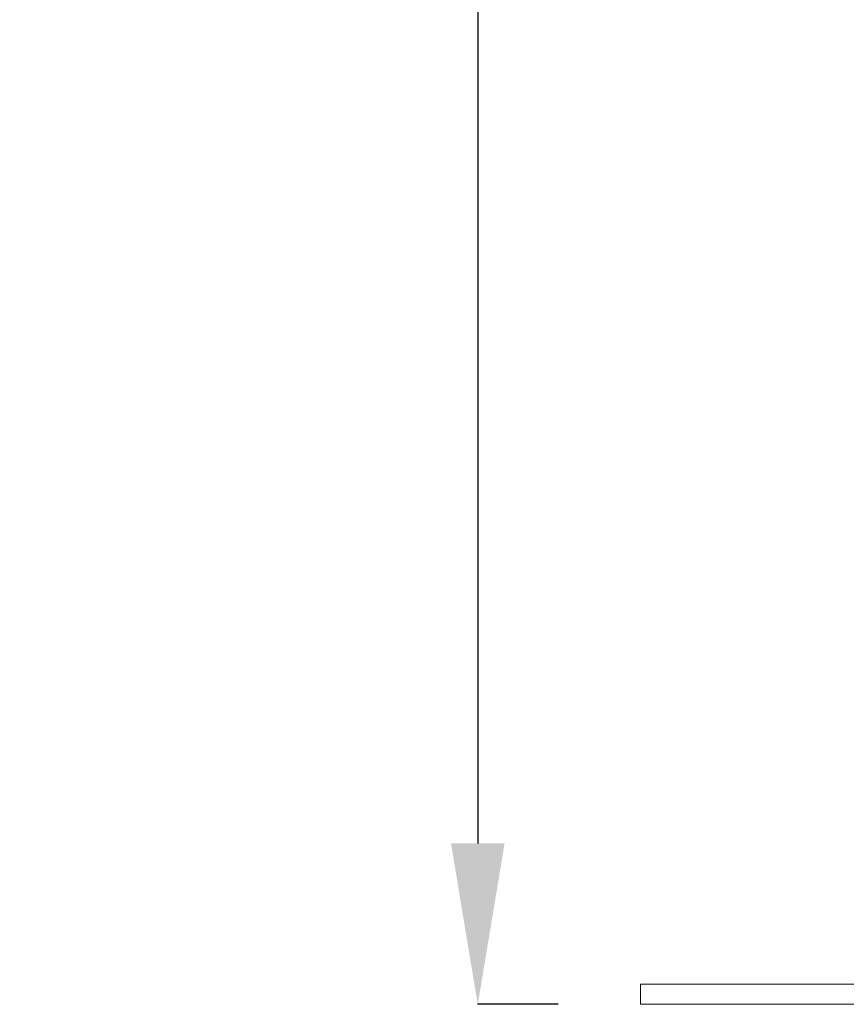
# Model space of a CAD drawing. Units: millimetres. Extents: x 4061 to 22824, y 213 to 4130.
# Drawn here: x 21256 to 21873, y 213 to 947 of the extents above; entities that cross this region are included whole.
import ezdxf

# ---------------------------------------------------------------- set-up
doc = ezdxf.new("R2010")
doc.units = ezdxf.units.MM
doc.styles.get("Standard").update_dxf_attribs({"font": 'arial.ttf'})
doc.dimstyles.get("Standard").update_dxf_attribs({"dimtxt": 0.18, "dimasz": 0.18, "dimexe": 0.18, "dimexo": 0.0625, "dimgap": 0.09, "dimtad": 0, "dimtih": 1, "dimtoh": 1, "dimdec": 4, "dimzin": 0, "dimdsep": 46, "dimtxsty": 'Standard', "dimcen": 0.09, "dimadec": 0, "dimazin": 0, "dimtfac": 1, "dimtdec": 4, "dimtofl": 0, "dimtmove": 0, "dimatfit": 3, "dimfxl": 1, "dimtolj": 1, "dimtzin": 0, "dimarcsym": 0})

# ---------------------------------------------------------------- blocks, each defined once
blk = doc.blocks.new('A$Ccb6489a1')
at = {"color": 0, "linetype": 'Continuous', "lineweight": 0, "extrusion": (-2.22045e-16, 1, -2.22045e-16)}
blk.add_line((-1947.04, -1607.04), (-1947.04, -1592.04), dxfattribs=at)
at = {"color": 0, "linetype": 'Continuous', "lineweight": 0, "extrusion": (4.93038e-32, -2.22045e-16, -1)}
for centre in [(-1592.04, -1592.04), (-1592.04, -1607.04)]:
    blk.add_ellipse(centre, major_axis=(355, 0), ratio=0.000001, start_param=-0.000082, end_param=3.141511, dxfattribs=at)
blk = doc.blocks.new('*D128')
at = {"color": 0, "lineweight": -2, "transparency": 16777216}
for p, q in [((21657.64, 3700.29), (21597.46, 3700.29)), ((21597.64, 3580.29), (21597.64, 332.56)), ((21657.64, 212.56), (21597.46, 212.56))]:
    blk.add_line(p, q, dxfattribs=at)
at = {"color": 0, "transparency": 16777216}
for points in [[(21577.64, 3580.29), (21617.64, 3580.29), (21597.64, 3700.29)], [(21577.64, 332.56), (21617.64, 332.56), (21597.64, 212.56)]]:
    blk.add_solid(points, dxfattribs=at)
at = {"layer": 'Defpoints', "color": 0, "transparency": 16777216}
for p in [(22074.09, 3700.29), (21597.64, 212.56), (22074.12, 212.56)]:
    blk.add_point(p, dxfattribs=at)
at = {"color": 0, "lineweight": 13, "transparency": 16777216, "insert": (21419.92, 1956.43), "char_height": 250, "attachment_point": 5, "rotation": 90}
blk.add_mtext('\\A1;350', dxfattribs=at)

msp = doc.modelspace()

# ---------------------------------------------------------------- block references
at = {"lineweight": 13}
msp.add_blockref('A$Ccb6489a1', (23666.12308, 1819.59892), dxfattribs=at)

# ---------------------------------------------------------------- dimensions: what is measured, and where the dimension line sits
dim = msp.add_linear_dim(base=(21597.64386, 212.56368), p1=(22074.08784, 3700.29402), p2=(22074.11679, 212.56368), angle=90, text='350', dimstyle='Standard', override={"dimtxt": 250, "dimasz": 120, "dimgap": 50, "dimtad": 3, "dimtih": 0, "dimtoh": 0, "dimfxl": 60, "dimfxlon": 1}, dxfattribs=at)
dim.commit()
dim.dimension.update_dxf_attribs({"geometry": '*D128', "text_midpoint": (21419.91534, 1956.42885)})

doc.saveas('drawing.dxf')
